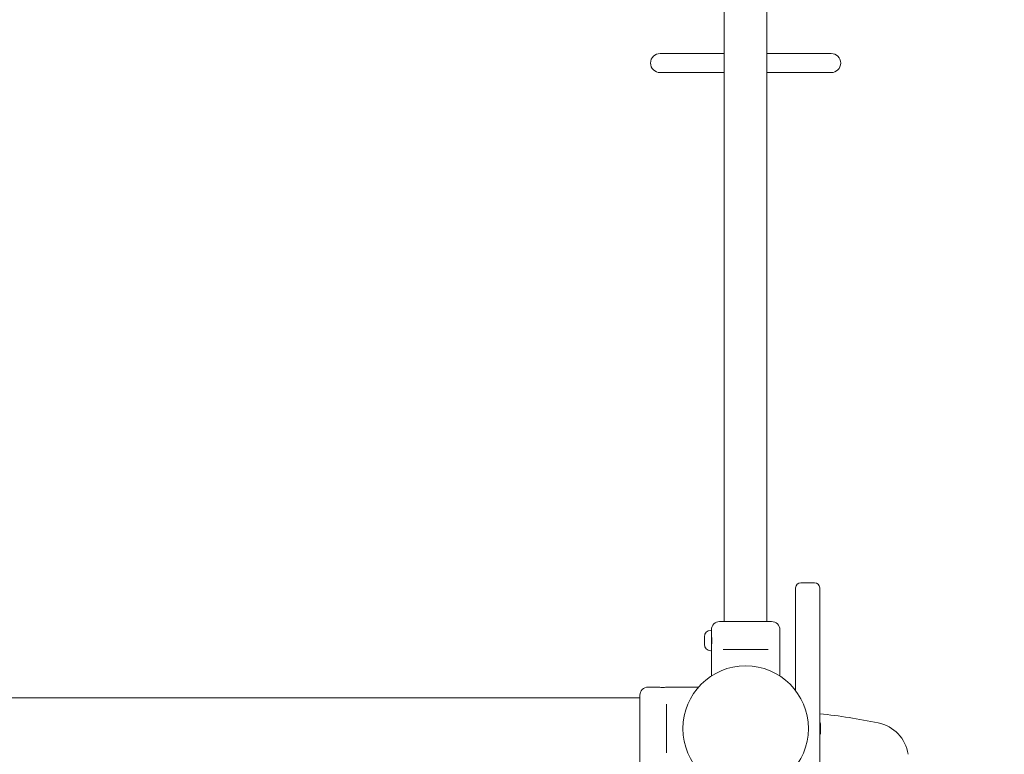
# Model space of a CAD drawing. Units: millimetres. Extents: x 9029 to 17596, y 7314 to 15732.
# Drawn here: x 15033 to 15810, y 11394 to 11974 of the extents above; entities that cross this region are included whole.
import ezdxf

# ---------------------------------------------------------------- set-up
doc = ezdxf.new("R2010")
doc.units = ezdxf.units.MM
doc.header["$LTSCALE"] = 75
doc.layers.add('Dimension (ISO)', color=7, linetype='Continuous', lineweight=18)
doc.layers.add('Visible (ISO)', color=7, linetype='Continuous', lineweight=18)
doc.styles.add('Note Text (ISO)', font='tahoma.ttf')
doc.dimstyles.new('Aplay Dimension Styles M', dxfattribs={"dimscale": 75, "dimtxt": 2.5, "dimasz": 2.5, "dimexe": 3.175, "dimexo": 2, "dimgap": 0.762, "dimtad": 1, "dimdec": 1, "dimlfac": 0.001, "dimrnd": 1e-08, "dimzin": 0, "dimdsep": 46, "dimtxsty": 'Note Text (ISO)', "dimcen": 0.09, "dimdle": 10, "dimclrd": 256, "dimclre": 256, "dimclrt": 7, "dimadec": 0, "dimazin": 0, "dimtfac": 1.40208, "dimtofl": 0, "dimtmove": 0, "dimatfit": 3, "dimfxl": 1, "dimtolj": 1, "dimtzin": 0, "dimlwd": -1, "dimlwe": -1, "dimarcsym": 0})

# ---------------------------------------------------------------- blocks, each defined once
blk = doc.blocks.new('*D32')
at = {"layer": 'Defpoints', "color": 0, "transparency": 16777216}
for p in [(17595.73, 15476.27), (17595.73, 11661.01), (10030.73, 10959.38)]:
    blk.add_point(p, dxfattribs=at)
at = {"layer": 'Dimension (ISO)', "transparency": 16777216}
for p, q in [((10030.73, 11109.38), (10030.73, 15714.4)), ((17595.73, 11811.01), (17595.73, 15714.4)), ((10218.23, 15476.27), (17408.23, 15476.27))]:
    blk.add_line(p, q, dxfattribs=at)
for points in [[(10218.23, 15507.52), (10218.23, 15445.02), (10030.73, 15476.27)], [(17408.23, 15507.52), (17408.23, 15445.02), (17595.73, 15476.27)]]:
    blk.add_solid(points, dxfattribs=at)
at = {"layer": 'Dimension (ISO)', "color": 7, "transparency": 16777216, "insert": (13813.23, 15728.35), "char_height": 187.5, "attachment_point": 2, "style": 'Note Text (ISO)'}
blk.add_mtext('\\A1;7.6 m', dxfattribs=at)
blk = doc.blocks.new('*D33')
at = {"layer": 'Defpoints', "color": 0, "transparency": 16777216}
for p in [(15384.73, 14514.92), (9281.49, 7313.8), (15353.65, 7313.8)]:
    blk.add_point(p, dxfattribs=at)
at = {"layer": 'Dimension (ISO)', "transparency": 16777216}
for p, q in [((15234.73, 14514.92), (9043.37, 14514.92)), ((9281.49, 14327.42), (9281.49, 7501.3)), ((15203.65, 7313.8), (9043.37, 7313.8))]:
    blk.add_line(p, q, dxfattribs=at)
for points in [[(9250.24, 14327.42), (9312.74, 14327.42), (9281.49, 14514.92)], [(9250.24, 7501.3), (9312.74, 7501.3), (9281.49, 7313.8)]]:
    blk.add_solid(points, dxfattribs=at)
at = {"layer": 'Dimension (ISO)', "color": 7, "transparency": 16777216, "insert": (9032.81, 10914.36), "char_height": 187.5, "attachment_point": 2, "rotation": 90, "style": 'Note Text (ISO)'}
blk.add_mtext('\\A1;7.2 m', dxfattribs=at)

msp = doc.modelspace()

# ---------------------------------------------------------------- linework, layer by layer
at = {"layer": 'Visible (ISO)'}
for p, q in [((15588.88, 12830.23), (15588.88, 11499.13)), ((15622.58, 12830.23), (15622.58, 11499.13)), ((15585.78, 11947.18), (15538.23, 11947.18)), ((15588.88, 11947.18), (15585.78, 11947.18)), ((15625.67, 11947.18), (15622.58, 11947.18)), ((15673.23, 11947.18), (15625.67, 11947.18)), ((15538.23, 11932.18), (15585.78, 11932.18)), ((15585.78, 11932.18), (15588.88, 11932.18)), ((15622.58, 11932.18), (15625.67, 11932.18)), ((15625.67, 11932.18), (15673.23, 11932.18)), ((15660.18, 11529.68), (15649.18, 11529.68)), ((15645.18, 11504.68), (15645.18, 11525.68)), ((15664.18, 11525.68), (15664.18, 11504.68)), ((15645.18, 11504.68), (15645.18, 11444.58)), ((15664.18, 11324.68), (15664.18, 11504.68)), ((15585.23, 11499.13), (15626.23, 11499.13)), ((15578.73, 11492.13), (15578.16, 11492.13)), ((15578.73, 11492.13), (15578.73, 11492.63)), ((15578.73, 11476.13), (15578.73, 11492.13)), ((15578.77, 11488.13), (15578.73, 11488.13)), ((15632.73, 11456.16), (15632.73, 11492.63)), ((15573.16, 11486.98), (15573.16, 11487.13)), ((15573.16, 11486.98), (15573.16, 11486.83)), ((15573.16, 11486.83), (15573.17, 11486.83)), ((15573.16, 11484.74), (15573.16, 11486.36)), ((15573.16, 11483.51), (15573.16, 11484.74)), ((15573.16, 11481.89), (15573.16, 11483.51)), ((15573.16, 11481.43), (15573.16, 11481.28)), ((15573.16, 11481.43), (15573.17, 11481.43)), ((15573.16, 11481.13), (15573.16, 11481.28)), ((15578.73, 11476.13), (15578.16, 11476.13)), ((15578.77, 11480.13), (15578.73, 11480.13)), ((15578.73, 11456.16), (15578.73, 11476.13)), ((15590.31, 11477.13), (15588.05, 11477.13)), ((15590.31, 11477.13), (15621.15, 11477.13)), ((15623.4, 11477.13), (15621.15, 11477.13)), ((15536.28, 11447.43), (15528.78, 11447.43)), ((15568.61, 11447.43), (15544.28, 11447.43)), ((12689.18, 11438.83), (15522.28, 11438.83)), ((15522.28, 11388.43), (15522.28, 11440.93)), ((15543.28, 11433.85), (15543.28, 11429.8)), ((15543.28, 11399.56), (15543.28, 11429.8)), ((15664.68, 11418.68), (15664.68, 11410.68)), ((15543.28, 11399.56), (15543.28, 11395.51))]:
    msp.add_line(p, q, dxfattribs=at)
msp.add_circle((15605.73, 11414.68), 49.5, dxfattribs=at)
for centre, radius, start, end in [((15538.23, 11939.68), 7.5, 90, 270), ((15673.23, 11939.68), 7.5, 270, 90), ((15649.18, 11525.68), 4, 90, 180), ((15660.18, 11525.68), 4, 0, 90), ((15585.23, 11492.63), 6.5, 90, 180), ((15626.23, 11492.63), 6.5, 0, 90), ((15578.16, 11487.13), 5, 90, 180), ((15578.16, 11481.13), 5, 180, 270), ((15528.78, 11440.93), 6.5, 90, 180), ((15605.73, 10901.34), 528.33, 78.59285, 83.64831), ((15657.53, 11416.41), 7.5, 17.58439, 27.55015), ((15704.29, 11389.83), 30, 8.74197, 78.59285), ((15657.53, 11412.94), 7.5, 332.44985, 342.41561)]:
    msp.add_arc(centre, radius, start, end, dxfattribs=at)
for points, knots in [([(15578.73, 11488.38), (15578.73, 11488.38), (15578.74, 11488.27), (15578.81, 11487.84), (15578.85, 11487.51), (15578.94, 11486.76), (15578.98, 11486.28), (15579.05, 11485.23), (15579.06, 11484.66), (15579.06, 11484.13)], [1.9245448, 1.9245448, 1.9245448, 1.9245448, 2.0849218, 2.0849218, 2.2452988, 2.2452988, 2.4056793, 2.4056793, 2.5660597, 2.5660597, 2.5660597, 2.5660597]), ([(15573.16, 11486.98), (15573.16, 11487.02), (15573.16, 11487.06), (15573.17, 11487.18), (15573.18, 11487.25), (15573.21, 11487.42), (15573.23, 11487.5), (15573.26, 11487.59)], [0.29087265, 0.29087265, 0.29087265, 0.29087265, 0.32047351, 0.32047351, 0.35707667, 0.35707667, 0.39061204, 0.39061204, 0.39061204, 0.39061204]), ([(15573.26, 11487.59), (15573.24, 11487.49), (15573.22, 11487.39), (15573.18, 11487.04), (15573.16, 11486.8), (15573.16, 11486.49), (15573.16, 11486.43), (15573.16, 11486.36)], [0.0214085, 0.0214085, 0.0214085, 0.0214085, 0.0534182, 0.0534182, 0.1262074, 0.1262074, 0.1459244, 0.1459244, 0.1459244, 0.1459244]), ([(15573.16, 11484.74), (15573.16, 11484.68), (15573.16, 11484.63), (15573.16, 11484.47), (15573.17, 11484.38), (15573.21, 11484.23), (15573.23, 11484.17), (15573.26, 11484.13)], [0.3229177, 0.3229177, 0.3229177, 0.3229177, 0.3481107, 0.3481107, 0.3997938, 0.3997938, 0.443778, 0.443778, 0.443778, 0.443778]), ([(15573.26, 11484.13), (15573.22, 11484.07), (15573.2, 11483.99), (15573.16, 11483.79), (15573.16, 11483.66), (15573.16, 11483.51)], [0, 0, 0, 0, 0.0573742, 0.0573742, 0.1248195, 0.1248195, 0.1248195, 0.1248195]), ([(15573.16, 11481.89), (15573.16, 11481.72), (15573.16, 11481.55), (15573.18, 11481.22), (15573.2, 11481.05), (15573.23, 11480.81), (15573.24, 11480.74), (15573.26, 11480.66)], [0.297415, 0.297415, 0.297415, 0.297415, 0.340432, 0.340432, 0.3822607, 0.3822607, 0.4016851, 0.4016851, 0.4016851, 0.4016851]), ([(15573.26, 11480.66), (15573.22, 11480.79), (15573.2, 11480.9), (15573.16, 11481.11), (15573.16, 11481.21), (15573.16, 11481.28)], [0, 0, 0, 0, 0.057754, 0.057754, 0.1247507, 0.1247507, 0.1247507, 0.1247507]), ([(15579.06, 11484.13), (15579.06, 11483.59), (15579.05, 11483.02), (15578.98, 11481.98), (15578.94, 11481.5), (15578.85, 11480.74), (15578.81, 11480.42), (15578.74, 11479.98), (15578.73, 11479.88), (15578.73, 11479.88)], [0, 0, 0, 0, 0.1603804, 0.1603804, 0.3207609, 0.3207609, 0.4811379, 0.4811379, 0.6415149, 0.6415149, 0.6415149, 0.6415149]), ([(15544.28, 11447.43), (15544.28, 11447.43), (15544.18, 11447.41), (15543.77, 11447.37), (15543.46, 11447.34), (15542.75, 11447.27), (15542.3, 11447.24), (15541.32, 11447.19), (15540.78, 11447.18), (15539.77, 11447.18), (15539.24, 11447.19), (15538.25, 11447.24), (15537.8, 11447.27), (15537.09, 11447.34), (15536.79, 11447.37), (15536.38, 11447.41), (15536.28, 11447.43), (15536.28, 11447.43)], [0.603346, 0.603346, 0.603346, 0.603346, 0.754182, 0.754182, 0.905018, 0.905018, 1.055855, 1.055855, 1.206692, 1.206692, 1.357529, 1.357529, 1.508366, 1.508366, 1.659202, 1.659202, 1.810038, 1.810038, 1.810038, 1.810038])]:
    msp.add_open_spline(points, degree=3, knots=knots, dxfattribs=at)

# ---------------------------------------------------------------- dimensions: what is measured, and where the dimension line sits
at = {"layer": 'Dimension (ISO)'}
for base, p1, p2, angle, picture, middle in [((17595.73, 15476.27), (10030.73, 10959.38), (17595.73, 11661.01), 180, '*D32', (13813.23, 15476.27)), ((9281.49, 7313.8), (15384.73, 14514.92), (15353.65, 7313.8), 90, '*D33', (9281.49, 10914.36))]:
    dim = msp.add_linear_dim(base=base, p1=p1, p2=p2, angle=angle, text='<> m', dimstyle='Aplay Dimension Styles M', override={"dimdec": 1, "dimlfac": 0.001, "dimpost": '', "dimtp": 0, "dimtm": 0, "dimtdec": 2, "dimatfit": 1}, dxfattribs=at)
    dim.commit()
    dim.dimension.update_dxf_attribs({"geometry": picture, "text_midpoint": middle, "dimtype": 160})

doc.saveas('drawing.dxf')
